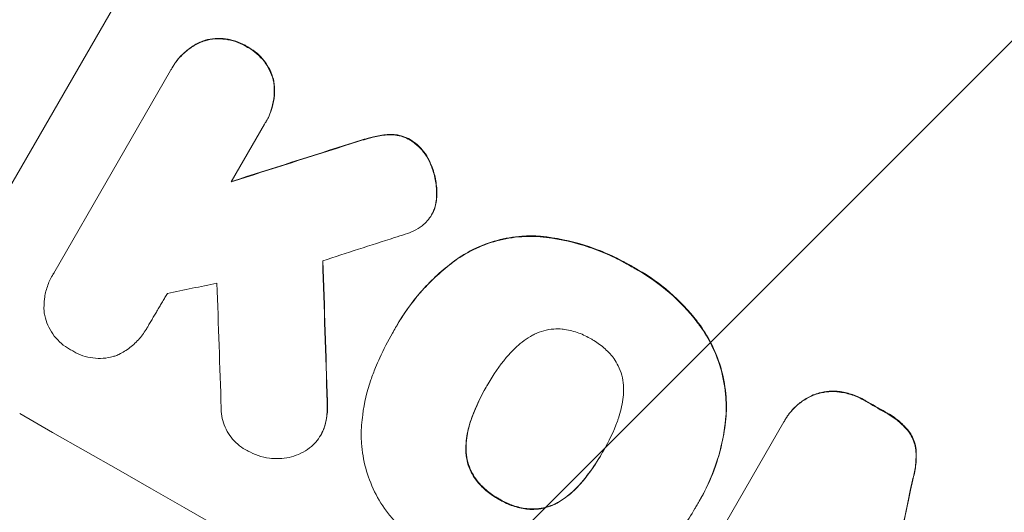
# Model space of a CAD drawing. Units: millimetres. Extents: x -4744 to 4683, y -4023 to 4029.
# Drawn here: x -2414 to -2314, y -2361 to -2311 of the extents above; entities that cross this region are included whole.
import ezdxf

# ---------------------------------------------------------------- set-up
doc = ezdxf.new("R2010")
doc.units = ezdxf.units.MM
doc.header["$LTSCALE"] = 20
doc.linetypes.add('HIDDEN', pattern=[9.525, 6.35, -3.175])
doc.layers.add('2d', color=230, linetype='Continuous')
doc.layers.add('EN-Free_Space_Hatch', color=10, linetype='HIDDEN')

msp = doc.modelspace()

# ---------------------------------------------------------------- hatches: boundary and pattern name
at = {"layer": 'EN-Free_Space_Hatch'}
h = msp.add_hatch(dxfattribs=at)
h.set_pattern_fill('ANSI31', color=256, scale=100)
edge = h.paths.add_edge_path()
edge.add_arc((-2523.503, 2457.613), 1000, 30, 120, ccw=False)
edge.add_line((-1657.478, 2957.613), (-736.466, 1362.373))
edge.add_arc((-1602.491, 862.373), 1000, -54.774852, 30, ccw=False)
edge.add_line((-1025.7, 45.481), (-922.313, -14.209))
edge.add_arc((-1422.313, -880.235), 1000, -30, 60, ccw=False)
edge.add_line((-556.288, -1380.235), (-1477.155, -2975.223))
edge.add_arc((-2343.18, -2475.223), 1000, 240, 330, ccw=False)
edge.add_line((-2843.18, -3341.249), (-3203.531, -3133.2))
edge.add_arc((-2703.531, -2267.175), 1000, 150, 240, ccw=False)
edge.add_line((-3569.556, -1767.175), (-2648.689, -172.186))
edge.add_arc((-1782.664, -672.186), 1000, 122.720127, 150, ccw=False)
edge.add_arc((-1602.491, 862.373), 1000, 210, 223.887003, ccw=False)
edge.add_line((-2468.517, 362.373), (-3389.528, 1957.613))
edge.add_arc((-2523.503, 2457.613), 1000, 120, 210, ccw=False)

# ---------------------------------------------------------------- linework, layer by layer
at = {"layer": '2d', "lineweight": 0}
for p, q in [((-2418.253, -2334.053), (-2387.362, -2280.549)), ((-2410.228, -2336.623), (-2398.382, -2316.106)), ((-2398.213, -2315.799), (-2398.24, -2315.844)), ((-2388.86, -2321.529), (-2392.239, -2327.381)), ((-2388.686, -2321.241), (-2388.713, -2321.287)), ((-2371.899, -2330.667), (-2371.925, -2330.713)), ((-2410.345, -2336.814), (-2410.371, -2336.859)), ((-2400.772, -2342.167), (-2400.799, -2342.213)), ((-2375.47, -2341.948), (-2375.496, -2341.994)), ((-2375.866, -2342.656), (-2375.892, -2342.701)), ((-2366.297, -2347.99), (-2366.323, -2348.036)), ((-2336.098, -2351.476), (-2336.125, -2351.522)), ((-2348.54, -2373.033), (-2336.218, -2351.689)), ((-2383.144, -2352.989), (-2383.171, -2353.034)), ((-2354.564, -2354.707), (-2354.59, -2354.752)), ((-2345.204, -2360.414), (-2345.23, -2360.459)), ((-2344.776, -2359.684), (-2344.802, -2359.729))]:
    msp.add_line(p, q, dxfattribs=at)
for centre, major_axis, ratio, start_param, end_param in [((-2292.327, -2387.142), (950.896, -549), 0.052336, 1.458313, 1.68328), ((-2292.327, -2387.142), (-952.628, 550), 0.052336, 4.600111, 4.824667), ((-2256.436, -2324.979), (1548.995, 489.684), 0.023864, 1.643134, 1.651034), ((-2256.436, -2324.979), (-1550.407, -490.13), 0.023864, 4.784636, 4.792529), ((-2263.644, -2337.463), (1554.56, 499.321), 0.023624, 1.635339, 1.640039), ((-2405.516, -2583.191), (62.67, -2084.85), 0.014477, 1.682596, 1.689509), ((-2405.516, -2583.191), (-62.728, 2086.751), 0.014477, 4.824108, 4.830997), ((-2275.177, -2357.438), (1433.916, 290.355), 0.029425, 1.647579, 1.651092), ((-2415.338, -2600.205), (66.602, -2078.038), 0.01457, 1.690885, 1.697019), ((-2313.646, -2424.069), (950.03, -548.5), 0.052336, 1.613939, 1.616053), ((-2313.646, -2424.069), (-950.896, 549), 0.052336, 4.755492, 4.757605), ((-2335.5, -2461.921), (950.896, -549), 0.052336, 1.458313, 1.68328), ((-2379.235, -2537.672), (-723.749, -3447.307), 0.005076, 1.619282, 1.624125), ((-2379.235, -2537.672), (724.409, 3450.45), 0.005076, 4.760844, 4.765683)]:
    msp.add_ellipse(centre, major_axis=major_axis, ratio=ratio, start_param=start_param, end_param=end_param, dxfattribs=at)
for points, knots in [([(-2398.382, -2316.106), (-2398.336, -2316.017), (-2398.289, -2315.93), (-2398.24, -2315.844), (-2398.044, -2315.505), (-2397.809, -2315.173), (-2397.269, -2314.554), (-2396.964, -2314.266), (-2396.303, -2313.759), (-2395.947, -2313.538), (-2395.409, -2313.273), (-2395.237, -2313.198), (-2395.063, -2313.131)], [-0.295795, -0.295795, -0.295795, -0.295795, 0, 0, 0, 1.176786, 1.176786, 2.353572, 2.353572, 3.530358, 3.530358, 4.071242, 4.071242, 4.071242, 4.071242]), ([(-2395.037, -2313.086), (-2395.208, -2313.152), (-2395.379, -2313.226), (-2395.916, -2313.49), (-2396.273, -2313.711), (-2396.935, -2314.219), (-2397.24, -2314.506), (-2397.781, -2315.126), (-2398.017, -2315.459), (-2398.213, -2315.799)], [-4.071473, -4.071473, -4.071473, -4.071473, -3.536331, -3.536331, -2.357554, -2.357554, -1.178777, -1.178777, 0, 0, 0, 0]), ([(-2395.063, -2313.131), (-2395.008, -2313.114), (-2394.953, -2313.099), (-2394.576, -2312.997), (-2394.235, -2312.937), (-2393.538, -2312.887), (-2393.182, -2312.897), (-2392.48, -2312.986), (-2392.134, -2313.066), (-2391.473, -2313.288), (-2391.159, -2313.431), (-2390.806, -2313.632), (-2390.743, -2313.67), (-2390.68, -2313.709)], [3.82417, 3.82417, 3.82417, 3.82417, 3.994767, 3.994767, 4.997134, 4.997134, 5.999501, 5.999501, 7.001867, 7.001867, 8.004234, 8.004234, 8.226489, 8.226489, 8.226489, 8.226489]), ([(-2390.653, -2313.664), (-2390.716, -2313.624), (-2390.78, -2313.586), (-2391.133, -2313.385), (-2391.448, -2313.242), (-2392.11, -2313.02), (-2392.457, -2312.94), (-2393.16, -2312.851), (-2393.516, -2312.842), (-2394.214, -2312.892), (-2394.556, -2312.952), (-2394.931, -2313.054), (-2394.984, -2313.069), (-2395.037, -2313.086)], [23.786568, 23.786568, 23.786568, 23.786568, 24.008826, 24.008826, 25.012883, 25.012883, 26.016941, 26.016941, 27.020998, 27.020998, 28.025056, 28.025056, 28.188948, 28.188948, 28.188948, 28.188948]), ([(-2390.68, -2313.709), (-2390.612, -2313.744), (-2390.546, -2313.78), (-2390.191, -2313.982), (-2389.908, -2314.18), (-2389.379, -2314.636), (-2389.134, -2314.893), (-2388.701, -2315.452), (-2388.512, -2315.753), (-2388.203, -2316.379), (-2388.082, -2316.703), (-2387.982, -2317.075), (-2387.969, -2317.125), (-2387.956, -2317.177)], [7.794003, 7.794003, 7.794003, 7.794003, 8.019898, 8.019898, 9.025483, 9.025483, 10.031068, 10.031068, 11.036653, 11.036653, 12.042238, 12.042238, 12.199944, 12.199944, 12.199944, 12.199944]), ([(-2387.93, -2317.131), (-2387.943, -2317.078), (-2387.956, -2317.025), (-2388.058, -2316.652), (-2388.179, -2316.328), (-2388.488, -2315.704), (-2388.676, -2315.403), (-2389.109, -2314.846), (-2389.354, -2314.589), (-2389.882, -2314.134), (-2390.165, -2313.936), (-2390.519, -2313.735), (-2390.586, -2313.699), (-2390.653, -2313.664)], [19.875898, 19.875898, 19.875898, 19.875898, 20.039723, 20.039723, 21.043748, 21.043748, 22.047772, 22.047772, 23.051797, 23.051797, 24.055822, 24.055822, 24.281709, 24.281709, 24.281709, 24.281709]), ([(-2387.956, -2317.177), (-2387.927, -2317.36), (-2387.905, -2317.546), (-2387.863, -2318.144), (-2387.875, -2318.563), (-2387.983, -2319.388), (-2388.079, -2319.796), (-2388.346, -2320.575), (-2388.516, -2320.946), (-2388.76, -2321.368), (-2388.809, -2321.449), (-2388.86, -2321.529)], [14.881109, 14.881109, 14.881109, 14.881109, 15.424135, 15.424135, 16.605498, 16.605498, 17.786861, 17.786861, 18.968224, 18.968224, 19.250339, 19.250339, 19.250339, 19.250339]), ([(-2388.686, -2321.241), (-2388.489, -2320.9), (-2388.319, -2320.529), (-2388.052, -2319.749), (-2387.956, -2319.34), (-2387.848, -2318.513), (-2387.837, -2318.094), (-2387.879, -2317.497), (-2387.901, -2317.313), (-2387.93, -2317.131)], [18.968114, 18.968114, 18.968114, 18.968114, 20.151326, 20.151326, 21.334537, 21.334537, 22.517749, 22.517749, 23.055444, 23.055444, 23.055444, 23.055444]), ([(-2376.217, -2322.575), (-2376.289, -2322.578), (-2376.361, -2322.582), (-2376.909, -2322.621), (-2377.376, -2322.7), (-2377.818, -2322.817)], [37.853567, 37.853567, 37.853567, 37.853567, 38.059908, 38.059908, 39.428093, 39.428093, 39.428093, 39.428093]), ([(-2374.055, -2323.128), (-2374.076, -2323.116), (-2374.096, -2323.104), (-2374.331, -2322.97), (-2374.565, -2322.863), (-2375.058, -2322.697), (-2375.316, -2322.637), (-2375.789, -2322.577), (-2376.004, -2322.567), (-2376.217, -2322.575)], [17.780908, 17.780908, 17.780908, 17.780908, 17.851491, 17.851491, 18.597231, 18.597231, 19.34297, 19.34297, 19.949709, 19.949709, 19.949709, 19.949709]), ([(-2380.044, -2323.501), (-2379.48, -2323.316), (-2378.916, -2323.147), (-2378.184, -2322.95), (-2378.015, -2322.905), (-2377.844, -2322.862)], [22.561724, 22.561724, 22.561724, 22.561724, 24.311238, 24.311238, 24.836592, 24.836592, 24.836592, 24.836592]), ([(-2377.818, -2322.817), (-2377.997, -2322.862), (-2378.175, -2322.908), (-2378.906, -2323.107), (-2379.462, -2323.273), (-2380.018, -2323.456)], [169.743722, 169.743722, 169.743722, 169.743722, 170.29461, 170.29461, 172.018852, 172.018852, 172.018852, 172.018852]), ([(-2377.844, -2322.862), (-2377.404, -2322.746), (-2376.939, -2322.667), (-2376.391, -2322.627), (-2376.317, -2322.623), (-2376.243, -2322.62)], [5.67472, 5.67472, 5.67472, 5.67472, 7.037899, 7.037899, 7.249034, 7.249034, 7.249034, 7.249034]), ([(-2376.243, -2322.62), (-2376.03, -2322.613), (-2375.815, -2322.623), (-2375.34, -2322.683), (-2375.083, -2322.743), (-2374.591, -2322.909), (-2374.357, -2323.015), (-2374.122, -2323.149), (-2374.102, -2323.161), (-2374.082, -2323.173)], [3.853004, 3.853004, 3.853004, 3.853004, 4.461392, 4.461392, 5.206245, 5.206245, 5.951099, 5.951099, 6.021683, 6.021683, 6.021683, 6.021683]), ([(-2374.082, -2323.173), (-2373.854, -2323.313), (-2373.632, -2323.474), (-2373.173, -2323.87), (-2372.942, -2324.113), (-2372.533, -2324.641), (-2372.355, -2324.926), (-2372.165, -2325.31), (-2372.125, -2325.4), (-2372.087, -2325.49)], [7.720986, 7.720986, 7.720986, 7.720986, 8.516915, 8.516915, 9.465074, 9.465074, 10.413232, 10.413232, 10.697531, 10.697531, 10.697531, 10.697531]), ([(-2372.06, -2325.444), (-2372.099, -2325.353), (-2372.14, -2325.263), (-2372.33, -2324.878), (-2372.508, -2324.594), (-2372.916, -2324.067), (-2373.148, -2323.823), (-2373.606, -2323.428), (-2373.828, -2323.267), (-2374.055, -2323.128)], [19.57476, 19.57476, 19.57476, 19.57476, 19.862039, 19.862039, 20.80915, 20.80915, 21.756262, 21.756262, 22.551148, 22.551148, 22.551148, 22.551148]), ([(-2372.087, -2325.49), (-2371.919, -2325.859), (-2371.785, -2326.237), (-2371.56, -2327.067), (-2371.476, -2327.55), (-2371.425, -2328.266), (-2371.42, -2328.492), (-2371.424, -2328.718)], [15.906741, 15.906741, 15.906741, 15.906741, 17.080207, 17.080207, 18.50084, 18.50084, 19.144585, 19.144585, 19.144585, 19.144585]), ([(-2371.398, -2328.672), (-2371.393, -2328.446), (-2371.399, -2328.22), (-2371.45, -2327.504), (-2371.534, -2327.022), (-2371.759, -2326.192), (-2371.893, -2325.814), (-2372.06, -2325.444)], [26.380788, 26.380788, 26.380788, 26.380788, 27.02453, 27.02453, 28.44516, 28.44516, 29.618621, 29.618621, 29.618621, 29.618621]), ([(-2371.424, -2328.718), (-2371.426, -2328.905), (-2371.439, -2329.093), (-2371.504, -2329.591), (-2371.576, -2329.899), (-2371.684, -2330.213), (-2371.691, -2330.234), (-2371.698, -2330.255)], [11.962048, 11.962048, 11.962048, 11.962048, 12.49485, 12.49485, 13.385986, 13.385986, 13.449441, 13.449441, 13.449441, 13.449441]), ([(-2371.672, -2330.209), (-2371.665, -2330.189), (-2371.658, -2330.168), (-2371.55, -2329.854), (-2371.478, -2329.547), (-2371.413, -2329.048), (-2371.399, -2328.86), (-2371.398, -2328.672)], [15.104705, 15.104705, 15.104705, 15.104705, 15.167238, 15.167238, 16.057411, 16.057411, 16.591988, 16.591988, 16.591988, 16.591988]), ([(-2371.698, -2330.255), (-2371.765, -2330.415), (-2371.841, -2330.568), (-2372.05, -2330.929), (-2372.2, -2331.141), (-2372.526, -2331.515), (-2372.696, -2331.679), (-2372.881, -2331.827)], [11.550352, 11.550352, 11.550352, 11.550352, 12.052326, 12.052326, 12.80381, 12.80381, 13.471408, 13.471408, 13.471408, 13.471408]), ([(-2372.881, -2331.827), (-2373.152, -2332.03), (-2373.442, -2332.208), (-2374.023, -2332.493), (-2374.312, -2332.604), (-2374.6, -2332.689)], [18.353511, 18.353511, 18.353511, 18.353511, 19.310602, 19.310602, 20.205398, 20.205398, 20.205398, 20.205398]), ([(-2369.259, -2335.152), (-2368.761, -2334.818), (-2368.241, -2334.518), (-2366.928, -2333.873), (-2366.121, -2333.574), (-2364.519, -2333.141), (-2363.668, -2332.993), (-2362.181, -2332.887), (-2361.553, -2332.887), (-2360.928, -2332.931)], [5.762452, 5.762452, 5.762452, 5.762452, 7.460154, 7.460154, 9.946872, 9.946872, 12.441844, 12.441844, 14.217035, 14.217035, 14.217035, 14.217035]), ([(-2360.901, -2332.885), (-2361.525, -2332.841), (-2362.15, -2332.842), (-2363.635, -2332.947), (-2364.485, -2333.094), (-2366.088, -2333.526), (-2366.896, -2333.825), (-2368.211, -2334.47), (-2368.733, -2334.771), (-2369.233, -2335.107)], [65.47436, 65.47436, 65.47436, 65.47436, 67.243652, 67.243652, 69.736552, 69.736552, 72.225329, 72.225329, 73.928914, 73.928914, 73.928914, 73.928914]), ([(-2360.928, -2332.931), (-2360.714, -2332.952), (-2360.501, -2332.976), (-2358.8, -2333.195), (-2357.331, -2333.537), (-2355.229, -2334.249), (-2354.546, -2334.519), (-2353.222, -2335.117), (-2352.583, -2335.444), (-2351.838, -2335.871), (-2351.705, -2335.949), (-2351.572, -2336.029)], [24.821292, 24.821292, 24.821292, 24.821292, 25.428112, 25.428112, 29.670583, 29.670583, 31.791818, 31.791818, 33.913053, 33.913053, 34.375097, 34.375097, 34.375097, 34.375097]), ([(-2351.546, -2335.983), (-2351.678, -2335.904), (-2351.812, -2335.826), (-2352.557, -2335.399), (-2353.196, -2335.071), (-2354.519, -2334.474), (-2355.203, -2334.203), (-2357.305, -2333.491), (-2358.774, -2333.149), (-2360.475, -2332.931), (-2360.688, -2332.906), (-2360.901, -2332.885)], [101.234792, 101.234792, 101.234792, 101.234792, 101.696834, 101.696834, 103.81806, 103.81806, 105.939286, 105.939286, 110.181738, 110.181738, 110.788553, 110.788553, 110.788553, 110.788553]), ([(-2375.833, -2342.599), (-2375.723, -2342.394), (-2375.611, -2342.192), (-2375.496, -2341.994), (-2374.817, -2340.817), (-2374.002, -2339.666), (-2372.13, -2337.519), (-2371.072, -2336.524), (-2369.707, -2335.476), (-2369.485, -2335.312), (-2369.259, -2335.152)], [-0.689945, -0.689945, -0.689945, -0.689945, 0, 0, 0, 4.079917, 4.079917, 8.159835, 8.159835, 8.941395, 8.941395, 8.941395, 8.941395]), ([(-2369.233, -2335.107), (-2369.46, -2335.268), (-2369.684, -2335.433), (-2371.05, -2336.482), (-2372.106, -2337.477), (-2373.977, -2339.622), (-2374.792, -2340.773), (-2375.47, -2341.948)], [-8.940968, -8.940968, -8.940968, -8.940968, -8.153689, -8.153689, -4.076844, -4.076844, 0, 0, 0, 0]), ([(-2351.572, -2336.029), (-2351.393, -2336.124), (-2351.216, -2336.222), (-2349.932, -2336.957), (-2348.844, -2337.721), (-2346.817, -2339.475), (-2345.877, -2340.467), (-2344.933, -2341.688), (-2344.822, -2341.837), (-2344.712, -2341.988)], [30.157448, 30.157448, 30.157448, 30.157448, 30.761501, 30.761501, 34.608824, 34.608824, 38.456148, 38.456148, 38.983502, 38.983502, 38.983502, 38.983502]), ([(-2344.686, -2341.942), (-2344.795, -2341.792), (-2344.907, -2341.643), (-2345.851, -2340.421), (-2346.791, -2339.43), (-2348.818, -2337.675), (-2349.905, -2336.912), (-2351.19, -2336.177), (-2351.367, -2336.079), (-2351.546, -2335.983)], [84.028184, 84.028184, 84.028184, 84.028184, 84.555537, 84.555537, 88.402846, 88.402846, 92.250155, 92.250155, 92.854205, 92.854205, 92.854205, 92.854205]), ([(-2411.192, -2340.661), (-2411.197, -2340.602), (-2411.203, -2340.542), (-2411.236, -2340.065), (-2411.225, -2339.638), (-2411.115, -2338.796), (-2411.018, -2338.38), (-2410.746, -2337.585), (-2410.572, -2337.207), (-2410.371, -2336.859), (-2410.325, -2336.78), (-2410.278, -2336.701), (-2410.228, -2336.623)], [-3.788466, -3.788466, -3.788466, -3.788466, -3.616263, -3.616263, -2.410842, -2.410842, -1.205421, -1.205421, 0, 0, 0, 0.275089, 0.275089, 0.275089, 0.275089]), ([(-2408.421, -2344.438), (-2408.494, -2344.401), (-2408.566, -2344.362), (-2408.921, -2344.16), (-2409.2, -2343.965), (-2409.72, -2343.517), (-2409.961, -2343.264), (-2410.387, -2342.715), (-2410.573, -2342.418), (-2410.877, -2341.803), (-2410.996, -2341.485), (-2411.126, -2341.004), (-2411.163, -2340.834), (-2411.192, -2340.661)], [23.413332, 23.413332, 23.413332, 23.413332, 23.657729, 23.657729, 24.647108, 24.647108, 25.636486, 25.636486, 26.625865, 26.625865, 27.615244, 27.615244, 28.129954, 28.129954, 28.129954, 28.129954]), ([(-2400.706, -2342.046), (-2400.736, -2342.102), (-2400.767, -2342.158), (-2401.006, -2342.573), (-2401.256, -2342.925), (-2401.829, -2343.582), (-2402.153, -2343.887), (-2402.854, -2344.425), (-2403.233, -2344.659), (-2403.7, -2344.888), (-2403.775, -2344.924), (-2403.851, -2344.958)], [19.834923, 19.834923, 19.834923, 19.834923, 20.024767, 20.024767, 21.273865, 21.273865, 22.522964, 22.522964, 23.772063, 23.772063, 24.012012, 24.012012, 24.012012, 24.012012]), ([(-2358.697, -2342.288), (-2358.976, -2342.264), (-2359.257, -2342.262), (-2359.882, -2342.306), (-2360.224, -2342.365), (-2360.868, -2342.538), (-2361.192, -2342.659), (-2361.645, -2342.88), (-2361.781, -2342.955), (-2361.915, -2343.035)], [26.229698, 26.229698, 26.229698, 26.229698, 27.022739, 27.022739, 28.024332, 28.024332, 29.024433, 29.024433, 29.466525, 29.466525, 29.466525, 29.466525]), ([(-2355.762, -2343.287), (-2355.805, -2343.261), (-2355.849, -2343.235), (-2356.292, -2342.982), (-2356.727, -2342.783), (-2357.643, -2342.473), (-2358.123, -2342.361), (-2358.638, -2342.295), (-2358.667, -2342.291), (-2358.697, -2342.288)], [33.050866, 33.050866, 33.050866, 33.050866, 33.200973, 33.200973, 34.586536, 34.586536, 35.972098, 35.972098, 36.055573, 36.055573, 36.055573, 36.055573]), ([(-2344.712, -2341.988), (-2344.26, -2342.618), (-2343.861, -2343.286), (-2343.11, -2344.808), (-2342.788, -2345.673), (-2342.326, -2347.387), (-2342.169, -2348.295), (-2342.053, -2349.948), (-2342.059, -2350.686), (-2342.122, -2351.421)], [27.203884, 27.203884, 27.203884, 27.203884, 29.403013, 29.403013, 32.077428, 32.077428, 34.745959, 34.745959, 36.834465, 36.834465, 36.834465, 36.834465]), ([(-2342.096, -2351.375), (-2342.032, -2350.64), (-2342.027, -2349.9), (-2342.143, -2348.245), (-2342.3, -2347.337), (-2342.764, -2345.623), (-2343.086, -2344.759), (-2343.836, -2343.238), (-2344.234, -2342.572), (-2344.686, -2341.942)], [48.668721, 48.668721, 48.668721, 48.668721, 50.760892, 50.760892, 53.430702, 53.430702, 56.103828, 56.103828, 58.299283, 58.299283, 58.299283, 58.299283]), ([(-2377.612, -2346.193), (-2377.475, -2345.861), (-2377.332, -2345.533), (-2376.789, -2344.342), (-2376.356, -2343.504), (-2375.892, -2342.701), (-2375.873, -2342.667), (-2375.853, -2342.633), (-2375.833, -2342.599)], [-3.824902, -3.824902, -3.824902, -3.824902, -2.78425, -2.78425, 0, 0, 0, 0.118189, 0.118189, 0.118189, 0.118189]), ([(-2361.915, -2343.035), (-2362.206, -2343.212), (-2362.489, -2343.405), (-2363.255, -2343.993), (-2363.712, -2344.423), (-2364.198, -2344.981), (-2364.278, -2345.076), (-2364.356, -2345.173)], [-4.491603, -4.491603, -4.491603, -4.491603, -3.525731, -3.525731, -1.762866, -1.762866, -1.405996, -1.405996, -1.405996, -1.405996]), ([(-2353.428, -2345.304), (-2353.45, -2345.275), (-2353.472, -2345.245), (-2353.789, -2344.835), (-2354.123, -2344.484), (-2354.842, -2343.861), (-2355.228, -2343.591), (-2355.668, -2343.339), (-2355.715, -2343.312), (-2355.762, -2343.287)], [29.88869, 29.88869, 29.88869, 29.88869, 29.992478, 29.992478, 31.357567, 31.357567, 32.722657, 32.722657, 32.883672, 32.883672, 32.883672, 32.883672]), ([(-2403.851, -2344.958), (-2403.976, -2345.002), (-2404.1, -2345.04), (-2404.542, -2345.16), (-2404.879, -2345.219), (-2405.568, -2345.269), (-2405.919, -2345.26), (-2406.612, -2345.172), (-2406.954, -2345.093), (-2407.607, -2344.874), (-2407.917, -2344.733), (-2408.275, -2344.529), (-2408.348, -2344.485), (-2408.421, -2344.438)], [19.329301, 19.329301, 19.329301, 19.329301, 19.715384, 19.715384, 20.704996, 20.704996, 21.694609, 21.694609, 22.684221, 22.684221, 23.673834, 23.673834, 23.929281, 23.929281, 23.929281, 23.929281]), ([(-2364.356, -2345.173), (-2365.058, -2346.018), (-2365.676, -2346.912), (-2366.202, -2347.823), (-2366.243, -2347.894), (-2366.283, -2347.964), (-2366.323, -2348.036)], [-3.159977, -3.159977, -3.159977, -3.159977, 0, 0, 0, 0.244222, 0.244222, 0.244222, 0.244222]), ([(-2352.465, -2348.445), (-2352.462, -2348.288), (-2352.466, -2348.131), (-2352.501, -2347.628), (-2352.56, -2347.288), (-2352.734, -2346.646), (-2352.854, -2346.323), (-2353.129, -2345.766), (-2353.269, -2345.529), (-2353.428, -2345.304)], [18.559814, 18.559814, 18.559814, 18.559814, 19.00765, 19.00765, 20.007414, 20.007414, 21.008551, 21.008551, 21.789661, 21.789661, 21.789661, 21.789661]), ([(-2379.068, -2353.034), (-2379.057, -2352.347), (-2379.006, -2351.657), (-2378.76, -2349.768), (-2378.479, -2348.578), (-2377.946, -2347.017), (-2377.785, -2346.601), (-2377.612, -2346.193)], [-8.84565, -8.84565, -8.84565, -8.84565, -6.888978, -6.888978, -3.444489, -3.444489, -2.157765, -2.157765, -2.157765, -2.157765]), ([(-2366.323, -2348.036), (-2366.348, -2348.079), (-2366.373, -2348.122), (-2366.398, -2348.165), (-2366.944, -2349.111), (-2367.43, -2350.128), (-2367.832, -2351.193)], [-0.149133, -0.149133, -0.149133, -0.149133, 0, 0, 0, 3.282215, 3.282215, 3.282215, 3.282215]), ([(-2353.095, -2351.619), (-2353.055, -2351.515), (-2353.017, -2351.411), (-2352.775, -2350.702), (-2352.626, -2350.069), (-2352.5, -2349.102), (-2352.474, -2348.773), (-2352.465, -2348.445)], [30.818083, 30.818083, 30.818083, 30.818083, 31.1377, 31.1377, 32.967804, 32.967804, 33.900381, 33.900381, 33.900381, 33.900381]), ([(-2336.218, -2351.689), (-2336.187, -2351.633), (-2336.156, -2351.577), (-2336.125, -2351.522), (-2335.938, -2351.198), (-2335.713, -2350.881), (-2335.198, -2350.291), (-2334.908, -2350.017), (-2334.278, -2349.534), (-2333.938, -2349.323), (-2333.379, -2349.05), (-2333.169, -2348.962), (-2332.957, -2348.887)], [-0.190975, -0.190975, -0.190975, -0.190975, 0, 0, 0, 1.1224, 1.1224, 2.244799, 2.244799, 3.367199, 3.367199, 4.024468, 4.024468, 4.024468, 4.024468]), ([(-2332.931, -2348.841), (-2333.143, -2348.916), (-2333.353, -2349.005), (-2333.911, -2349.278), (-2334.251, -2349.488), (-2334.881, -2349.972), (-2335.172, -2350.245), (-2335.687, -2350.836), (-2335.912, -2351.153), (-2336.098, -2351.476)], [-4.024467, -4.024467, -4.024467, -4.024467, -3.367199, -3.367199, -2.2448, -2.2448, -1.1224, -1.1224, 0, 0, 0, 0]), ([(-2332.957, -2348.887), (-2332.865, -2348.856), (-2332.772, -2348.829), (-2332.354, -2348.716), (-2332.009, -2348.657), (-2331.303, -2348.608), (-2330.943, -2348.618), (-2330.568, -2348.667), (-2330.548, -2348.669), (-2330.528, -2348.672)], [3.753803, 3.753803, 3.753803, 3.753803, 4.041376, 4.041376, 5.052976, 5.052976, 6.064576, 6.064576, 6.12221, 6.12221, 6.12221, 6.12221]), ([(-2330.502, -2348.627), (-2330.522, -2348.624), (-2330.542, -2348.621), (-2330.917, -2348.572), (-2331.277, -2348.562), (-2331.982, -2348.611), (-2332.328, -2348.671), (-2332.746, -2348.783), (-2332.839, -2348.811), (-2332.931, -2348.841)], [26.227314, 26.227314, 26.227314, 26.227314, 26.284947, 26.284947, 27.296544, 27.296544, 28.308142, 28.308142, 28.595717, 28.595717, 28.595717, 28.595717]), ([(-2330.528, -2348.672), (-2330.099, -2348.734), (-2329.677, -2348.836), (-2328.836, -2349.122), (-2328.422, -2349.312), (-2328.011, -2349.548), (-2327.98, -2349.566), (-2327.95, -2349.584)], [7.998399, 7.998399, 7.998399, 7.998399, 9.221993, 9.221993, 10.53989, 10.53989, 10.645394, 10.645394, 10.645394, 10.645394]), ([(-2327.924, -2349.538), (-2327.954, -2349.52), (-2327.985, -2349.502), (-2328.396, -2349.266), (-2328.811, -2349.077), (-2329.651, -2348.791), (-2330.073, -2348.689), (-2330.502, -2348.627)], [31.511532, 31.511532, 31.511532, 31.511532, 31.617035, 31.617035, 32.935334, 32.935334, 34.15857, 34.15857, 34.15857, 34.15857]), ([(-2390.54, -2354.635), (-2390.638, -2354.587), (-2390.733, -2354.537), (-2391.089, -2354.334), (-2391.347, -2354.153), (-2391.829, -2353.737), (-2392.052, -2353.502), (-2392.447, -2352.993), (-2392.619, -2352.718), (-2392.901, -2352.148), (-2393.011, -2351.853), (-2393.17, -2351.269), (-2393.224, -2350.959), (-2393.254, -2350.526), (-2393.258, -2350.409), (-2393.258, -2350.292)], [21.61397, 21.61397, 21.61397, 21.61397, 21.933829, 21.933829, 22.849009, 22.849009, 23.764188, 23.764188, 24.679367, 24.679367, 25.594546, 25.594546, 26.507402, 26.507402, 26.842263, 26.842263, 26.842263, 26.842263]), ([(-2382.514, -2349.688), (-2382.484, -2350.152), (-2382.499, -2350.625), (-2382.605, -2351.432), (-2382.673, -2351.769), (-2382.765, -2352.098)], [17.957531, 17.957531, 17.957531, 17.957531, 19.292395, 19.292395, 20.264337, 20.264337, 20.264337, 20.264337]), ([(-2382.739, -2352.052), (-2382.647, -2351.723), (-2382.578, -2351.385), (-2382.473, -2350.578), (-2382.458, -2350.106), (-2382.488, -2349.643)], [23.817048, 23.817048, 23.817048, 23.817048, 24.791842, 24.791842, 26.123974, 26.123974, 26.123974, 26.123974]), ([(-2367.832, -2351.193), (-2367.875, -2351.307), (-2367.917, -2351.421), (-2368.157, -2352.123), (-2368.302, -2352.737), (-2368.427, -2353.696), (-2368.453, -2354.034), (-2368.46, -2354.372)], [1.427472, 1.427472, 1.427472, 1.427472, 1.777792, 1.777792, 3.555584, 3.555584, 4.516423, 4.516423, 4.516423, 4.516423]), ([(-2368.434, -2354.327), (-2368.427, -2353.99), (-2368.401, -2353.652), (-2368.276, -2352.694), (-2368.132, -2352.079), (-2367.891, -2351.376), (-2367.849, -2351.261), (-2367.805, -2351.148)], [-4.516603, -4.516603, -4.516603, -4.516603, -3.557979, -3.557979, -1.778989, -1.778989, -1.42751, -1.42751, -1.42751, -1.42751]), ([(-2342.122, -2351.421), (-2342.143, -2351.625), (-2342.167, -2351.829), (-2342.373, -2353.408), (-2342.693, -2354.768), (-2343.58, -2357.362), (-2344.148, -2358.596), (-2344.894, -2359.887), (-2344.987, -2360.045), (-2345.084, -2360.202)], [54.51859, 54.51859, 54.51859, 54.51859, 55.099619, 55.099619, 59.030752, 59.030752, 62.961885, 62.961885, 63.509859, 63.509859, 63.509859, 63.509859]), ([(-2344.776, -2359.684), (-2344.278, -2358.821), (-2343.822, -2357.886), (-2343.049, -2355.923), (-2342.732, -2354.894), (-2342.313, -2353.03), (-2342.179, -2352.201), (-2342.096, -2351.375)], [47.981153, 47.981153, 47.981153, 47.981153, 50.974894, 50.974894, 53.968636, 53.968636, 56.307594, 56.307594, 56.307594, 56.307594]), ([(-2325.94, -2350.738), (-2325.857, -2350.782), (-2325.776, -2350.827), (-2325.28, -2351.111), (-2324.873, -2351.398), (-2324.17, -2352.008), (-2323.866, -2352.32), (-2323.591, -2352.656)], [11.225392, 11.225392, 11.225392, 11.225392, 11.50369, 11.50369, 12.941834, 12.941834, 14.170838, 14.170838, 14.170838, 14.170838]), ([(-2323.565, -2352.61), (-2323.84, -2352.274), (-2324.144, -2351.962), (-2324.847, -2351.352), (-2325.254, -2351.066), (-2325.749, -2350.781), (-2325.831, -2350.736), (-2325.914, -2350.692)], [31.840962, 31.840962, 31.840962, 31.840962, 33.069964, 33.069964, 34.508106, 34.508106, 34.786404, 34.786404, 34.786404, 34.786404]), ([(-2382.765, -2352.098), (-2382.78, -2352.149), (-2382.797, -2352.199), (-2382.909, -2352.527), (-2383.03, -2352.791), (-2383.311, -2353.277), (-2383.479, -2353.514), (-2383.809, -2353.893), (-2383.958, -2354.042), (-2384.117, -2354.179)], [12.504709, 12.504709, 12.504709, 12.504709, 12.65632, 12.65632, 13.498921, 13.498921, 14.340639, 14.340639, 14.936502, 14.936502, 14.936502, 14.936502]), ([(-2383.144, -2352.989), (-2383.004, -2352.746), (-2382.883, -2352.482), (-2382.77, -2352.154), (-2382.754, -2352.103), (-2382.739, -2352.052)], [13.4988691, 13.4988691, 13.4988691, 13.4988691, 14.3405873, 14.3405873, 14.493027, 14.493027, 14.493027, 14.493027]), ([(-2354.59, -2354.752), (-2354.561, -2354.702), (-2354.532, -2354.652), (-2353.965, -2353.671), (-2353.488, -2352.669), (-2353.095, -2351.619)], [60.457691, 60.457691, 60.457691, 60.457691, 60.631129, 60.631129, 63.861555, 63.861555, 63.861555, 63.861555]), ([(-2375.489, -2361.952), (-2375.776, -2361.646), (-2376.049, -2361.326), (-2376.847, -2360.295), (-2377.317, -2359.541), (-2378.089, -2357.978), (-2378.392, -2357.168), (-2378.826, -2355.564), (-2378.974, -2354.714), (-2379.054, -2353.576), (-2379.065, -2353.306), (-2379.068, -2353.034)], [63.92832, 63.92832, 63.92832, 63.92832, 65.119351, 65.119351, 67.626448, 67.626448, 70.133545, 70.133545, 72.636491, 72.636491, 73.410594, 73.410594, 73.410594, 73.410594]), ([(-2323.591, -2352.656), (-2323.449, -2352.848), (-2323.324, -2353.052), (-2323.106, -2353.497), (-2323.016, -2353.737), (-2322.889, -2354.208), (-2322.846, -2354.453), (-2322.827, -2354.704)], [7.499221, 7.499221, 7.499221, 7.499221, 8.175463, 8.175463, 8.918899, 8.918899, 9.640621, 9.640621, 9.640621, 9.640621]), ([(-2322.801, -2354.659), (-2322.82, -2354.408), (-2322.863, -2354.162), (-2322.99, -2353.691), (-2323.08, -2353.451), (-2323.298, -2353.007), (-2323.423, -2352.802), (-2323.565, -2352.61)], [14.139242, 14.139242, 14.139242, 14.139242, 14.861562, 14.861562, 15.604842, 15.604842, 16.280637, 16.280637, 16.280637, 16.280637]), ([(-2384.117, -2354.179), (-2384.174, -2354.227), (-2384.232, -2354.274), (-2384.568, -2354.531), (-2384.867, -2354.716), (-2385.485, -2355.019), (-2385.805, -2355.138), (-2386.44, -2355.309), (-2386.777, -2355.368), (-2387.254, -2355.402), (-2387.388, -2355.406), (-2387.522, -2355.405)], [17.557992, 17.557992, 17.557992, 17.557992, 17.768313, 17.768313, 18.754292, 18.754292, 19.740271, 19.740271, 20.72865, 20.72865, 21.110074, 21.110074, 21.110074, 21.110074]), ([(-2368.46, -2354.372), (-2368.463, -2354.525), (-2368.459, -2354.677), (-2368.424, -2355.172), (-2368.366, -2355.507), (-2368.194, -2356.141), (-2368.075, -2356.46), (-2367.797, -2357.023), (-2367.649, -2357.27), (-2367.481, -2357.504)], [2.528609, 2.528609, 2.528609, 2.528609, 2.963542, 2.963542, 3.951389, 3.951389, 4.940712, 4.940712, 5.755682, 5.755682, 5.755682, 5.755682]), ([(-2367.455, -2357.458), (-2367.623, -2357.225), (-2367.771, -2356.978), (-2368.049, -2356.415), (-2368.168, -2356.095), (-2368.339, -2355.462), (-2368.398, -2355.126), (-2368.433, -2354.632), (-2368.437, -2354.48), (-2368.434, -2354.327)], [25.876684, 25.876684, 25.876684, 25.876684, 26.691652, 26.691652, 27.680972, 27.680972, 28.668818, 28.668818, 29.103749, 29.103749, 29.103749, 29.103749]), ([(-2387.522, -2355.405), (-2387.803, -2355.409), (-2388.086, -2355.394), (-2388.758, -2355.308), (-2389.145, -2355.218), (-2389.877, -2354.971), (-2390.223, -2354.815), (-2390.54, -2354.635)], [23.771702, 23.771702, 23.771702, 23.771702, 24.570292, 24.570292, 25.689813, 25.689813, 26.788325, 26.788325, 26.788325, 26.788325]), ([(-2356.567, -2357.642), (-2355.852, -2356.766), (-2355.219, -2355.843), (-2354.648, -2354.853), (-2354.619, -2354.803), (-2354.59, -2354.752)], [59.332158, 59.332158, 59.332158, 59.332158, 62.589611, 62.589611, 62.764075, 62.764075, 62.764075, 62.764075]), ([(-2354.664, -2354.881), (-2355.069, -2355.58), (-2355.52, -2356.265), (-2356.185, -2357.152), (-2356.361, -2357.376), (-2356.541, -2357.596)], [39.338774, 39.338774, 39.338774, 39.338774, 41.766901, 41.766901, 42.60127, 42.60127, 42.60127, 42.60127]), ([(-2322.827, -2354.704), (-2322.805, -2355.208), (-2322.827, -2355.719), (-2322.953, -2356.687), (-2323.051, -2357.145), (-2323.183, -2357.588)], [21.75316, 21.75316, 21.75316, 21.75316, 23.1951, 23.1951, 24.515263, 24.515263, 24.515263, 24.515263]), ([(-2323.157, -2357.543), (-2323.025, -2357.099), (-2322.927, -2356.641), (-2322.801, -2355.674), (-2322.779, -2355.163), (-2322.801, -2354.659)], [28.497615, 28.497615, 28.497615, 28.497615, 29.817779, 29.817779, 31.259717, 31.259717, 31.259717, 31.259717]), ([(-2367.481, -2357.504), (-2367.462, -2357.53), (-2367.442, -2357.556), (-2367.129, -2357.96), (-2366.798, -2358.31), (-2366.083, -2358.928), (-2365.699, -2359.197), (-2365.251, -2359.454), (-2365.192, -2359.486), (-2365.134, -2359.518)], [8.032128, 8.032128, 8.032128, 8.032128, 8.125113, 8.125113, 9.481912, 9.481912, 10.838712, 10.838712, 11.037583, 11.037583, 11.037583, 11.037583]), ([(-2365.107, -2359.473), (-2365.166, -2359.441), (-2365.224, -2359.409), (-2365.673, -2359.152), (-2366.057, -2358.883), (-2366.771, -2358.264), (-2367.103, -2357.915), (-2367.415, -2357.51), (-2367.435, -2357.484), (-2367.455, -2357.458)], [32.31291, 32.31291, 32.31291, 32.31291, 32.51178, 32.51178, 33.868573, 33.868573, 35.225366, 35.225366, 35.318352, 35.318352, 35.318352, 35.318352]), ([(-2358.997, -2359.789), (-2358.725, -2359.621), (-2358.46, -2359.438), (-2357.697, -2358.852), (-2357.228, -2358.411), (-2356.728, -2357.838), (-2356.646, -2357.741), (-2356.567, -2357.642)], [24.473713, 24.473713, 24.473713, 24.473713, 25.381231, 25.381231, 27.192348, 27.192348, 27.557697, 27.557697, 27.557697, 27.557697]), ([(-2356.541, -2357.596), (-2356.62, -2357.695), (-2356.702, -2357.793), (-2357.201, -2358.365), (-2357.671, -2358.807), (-2358.434, -2359.393), (-2358.699, -2359.575), (-2358.971, -2359.744)], [30.449164, 30.449164, 30.449164, 30.449164, 30.814511, 30.814511, 32.625627, 32.625627, 33.533145, 33.533145, 33.533145, 33.533145]), ([(-2362.169, -2360.484), (-2362.206, -2360.48), (-2362.243, -2360.475), (-2362.752, -2360.41), (-2363.218, -2360.301), (-2364.107, -2360), (-2364.53, -2359.807), (-2364.982, -2359.548), (-2365.045, -2359.511), (-2365.107, -2359.473)], [29.458032, 29.458032, 29.458032, 29.458032, 29.563265, 29.563265, 30.908816, 30.908816, 32.254367, 32.254367, 32.473269, 32.473269, 32.473269, 32.473269]), ([(-2365.134, -2359.518), (-2365.071, -2359.556), (-2365.008, -2359.594), (-2364.557, -2359.852), (-2364.134, -2360.045), (-2363.245, -2360.346), (-2362.78, -2360.455), (-2362.27, -2360.521), (-2362.233, -2360.525), (-2362.196, -2360.529)], [10.533977, 10.533977, 10.533977, 10.533977, 10.752878, 10.752878, 12.097655, 12.097655, 13.442431, 13.442431, 13.549123, 13.549123, 13.549123, 13.549123]), ([(-2362.196, -2360.529), (-2361.915, -2360.554), (-2361.634, -2360.557), (-2361.011, -2360.513), (-2360.673, -2360.454), (-2360.035, -2360.282), (-2359.713, -2360.163), (-2359.265, -2359.943), (-2359.13, -2359.869), (-2358.997, -2359.789)], [10.111709, 10.111709, 10.111709, 10.111709, 10.906746, 10.906746, 11.899082, 11.899082, 12.888897, 12.888897, 13.32783, 13.32783, 13.32783, 13.32783]), ([(-2358.971, -2359.744), (-2359.104, -2359.824), (-2359.24, -2359.899), (-2359.689, -2360.119), (-2360.01, -2360.238), (-2360.648, -2360.409), (-2360.987, -2360.468), (-2361.609, -2360.511), (-2361.89, -2360.509), (-2362.169, -2360.484)], [18.388913, 18.388913, 18.388913, 18.388913, 18.829498, 18.829498, 19.819894, 19.819894, 20.811646, 20.811646, 21.605018, 21.605018, 21.605018, 21.605018]), ([(-2345.084, -2360.202), (-2345.132, -2360.288), (-2345.181, -2360.374), (-2345.609, -2361.115), (-2346.025, -2361.764), (-2346.93, -2363.033), (-2347.418, -2363.653), (-2348.418, -2364.8), (-2348.924, -2365.33), (-2349.455, -2365.837)], [72.620198, 72.620198, 72.620198, 72.620198, 72.91595, 72.91595, 75.190782, 75.190782, 77.465614, 77.465614, 79.54846, 79.54846, 79.54846, 79.54846])]:
    msp.add_open_spline(points, degree=3, knots=knots, dxfattribs=at)
for points in [[(-2371.899, -2330.667), (-2371.815, -2330.522), (-2371.739, -2330.369), (-2371.672, -2330.209)], [(-2374.6, -2332.689), (-2374.961, -2332.809), (-2375.322, -2332.92), (-2375.682, -2333.019)], [(-2410.201, -2336.577), (-2410.251, -2336.655), (-2410.299, -2336.734), (-2410.345, -2336.814)], [(-2400.772, -2342.167), (-2400.743, -2342.117), (-2400.715, -2342.065), (-2400.686, -2342.014)], [(-2375.831, -2342.595), (-2375.843, -2342.615), (-2375.854, -2342.635), (-2375.866, -2342.656)], [(-2367.805, -2351.148), (-2367.407, -2350.091), (-2366.926, -2349.082), (-2366.385, -2348.142)], [(-2366.297, -2347.99), (-2366.261, -2347.927), (-2366.225, -2347.863), (-2366.189, -2347.801)], [(-2354.49, -2354.579), (-2354.515, -2354.622), (-2354.539, -2354.664), (-2354.564, -2354.707)], [(-2345.204, -2360.414), (-2345.161, -2360.339), (-2345.118, -2360.264), (-2345.075, -2360.188)]]:
    msp.add_open_spline(points, degree=3, dxfattribs=at)
msp.add_rational_spline([(-2398.707, -2338.67), (-2399.706, -2340.358), (-2400.706, -2342.046)], [0.99999998522, 0.999999984585, 0.99999998522], degree=2, dxfattribs=at)

doc.saveas('drawing.dxf')
